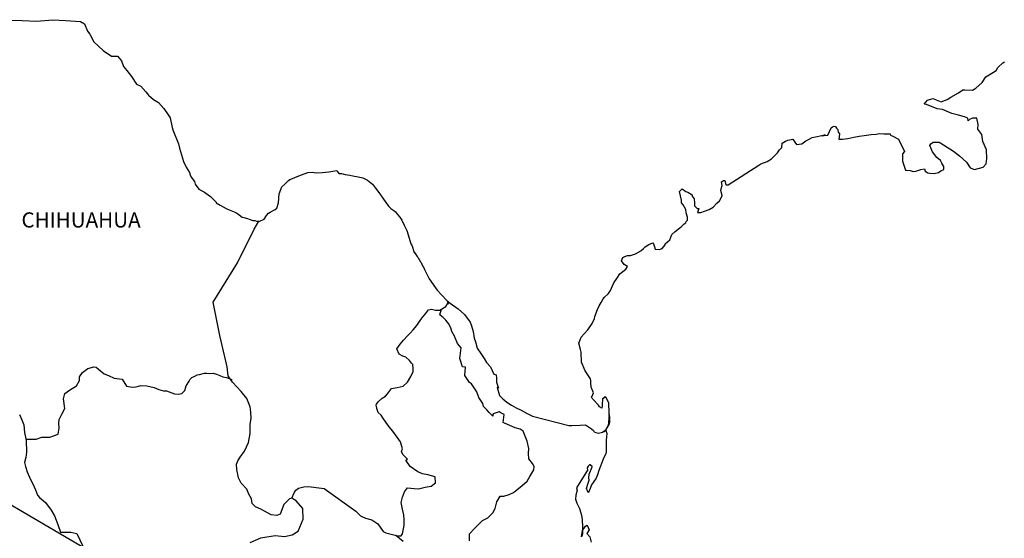
# Model space of a CAD drawing. Units: inches. Extents: x 310345 to 312745, y 2930370 to 2932170.
# Drawn here: x 312425 to 312581, y 2931916 to 2931999 of the extents above; entities that cross this region are included whole.
import ezdxf

# ---------------------------------------------------------------- set-up
doc = ezdxf.new("R2010")
doc.units = ezdxf.units.IN
doc.header["$LTSCALE"] = 40
doc.header["$MEASUREMENT"] = 0
doc.layers.add('Lomo', color=7, linetype='Continuous')
doc.styles.add('ROMANS', font='romans.shx')

msp = doc.modelspace()

# ---------------------------------------------------------------- linework, layer by layer
at = {"layer": 'Lomo'}
msp.add_line((312373.08, 2931951.21), (312634.23, 2931798.55, -3.48), dxfattribs=at)
at = {"layer": 'Lomo', "color": 7, "linetype": 'Continuous'}
for points in [[(312423.46, 2931998.49), (312425.41, 2931998.44), (312427.67, 2931998.34), (312430.27, 2931998.59), (312432.28, 2931998.44), (312434.67, 2931998.3), (312435.32, 2931997.96), (312435.76, 2931996.77), (312436.15, 2931996.28), (312436.79, 2931995.1), (312438.26, 2931993.71), (312439.59, 2931992.83), (312440.51, 2931992.78), (312441.15, 2931992.09), (312441.5, 2931991.15), (312441.99, 2931990.52), (312442.73, 2931989.57), (312443.56, 2931988.39), (312444.24, 2931988.05), (312445.04, 2931987.16), (312445.43, 2931986.62), (312446.26, 2931985.93), (312447.05, 2931985.44), (312447.88, 2931984.49), (312448.56, 2931983.51), (312448.86, 2931983.02), (312449.2, 2931981.49), (312449.3, 2931981.14), (312450.19, 2931978.88), (312450.34, 2931978.23), (312451.02, 2931976.11), (312451.42, 2931975.22), (312451.96, 2931974.33), (312452.06, 2931973.99), (312452.21, 2931973.59), (312452.74, 2931972.9), (312452.85, 2931972.51), (312453.44, 2931971.72), (312454.32, 2931971.23), (312454.51, 2931971.08), (312455.3, 2931970.54), (312456.18, 2931969.65), (312456.18, 2931969.56), (312456.82, 2931969.16), (312457.75, 2931968.67), (312458.24, 2931968.42), (312459.27, 2931968.02), (312459.61, 2931967.78), (312459.81, 2931967.63), (312460.3, 2931967.28), (312460.55, 2931967.24), (312461.13, 2931967.04), (312461.38, 2931966.94), (312461.82, 2931966.79), (312461.97, 2931966.75), (312462.31, 2931966.75), (312462.56, 2931966.65), (312463.09, 2931966.65), (312463.78, 2931966.94), (312464.17, 2931967.54), (312464.46, 2931967.88), (312464.71, 2931968.08), (312465.54, 2931968.47), (312465.79, 2931968.68), (312465.79, 2931968.68), (312466.08, 2931969.56), (312466.17, 2931970.99), (312466.61, 2931972.08), (312467.06, 2931972.48), (312467.64, 2931973.07), (312467.84, 2931973.22), (312468.27, 2931973.41), (312469.01, 2931973.71), (312469.7, 2931973.96), (312470.73, 2931974.35), (312471.41, 2931974.41), (312472.05, 2931974.31), (312472.98, 2931974.35), (312474.06, 2931974.45), (312475.28, 2931974.66), (312475.38, 2931974.56), (312475.63, 2931974.21), (312476.06, 2931974.21), (312476.61, 2931974.06), (312477.39, 2931973.92), (312477.83, 2931973.82), (312478.67, 2931973.67), (312479.45, 2931973.53), (312480.18, 2931973.13), (312480.97, 2931972.49), (312481.41, 2931971.89), (312482.1, 2931970.96), (312482.69, 2931970.12), (312483.33, 2931969.23), (312483.57, 2931968.94), (312483.86, 2931968.64), (312484.36, 2931968.35), (312484.6, 2931968.1), (312484.94, 2931967.71), (312485.29, 2931967.26), (312485.63, 2931966.77), (312485.98, 2931965.98), (312486.42, 2931965.14), (312486.76, 2931963.96), (312487.06, 2931963.02), (312487.2, 2931962.82), (312487.55, 2931961.69), (312487.6, 2931961.64), (312488.04, 2931961.05), (312488.14, 2931960.9), (312488.58, 2931960.16), (312488.68, 2931960.06), (312488.88, 2931959.57), (312489.03, 2931959.32), (312489.22, 2931958.98), (312489.96, 2931957.49), (312490.94, 2931956.07), (312491.19, 2931955.67), (312491.88, 2931954.93), (312492.8, 2931953.99), (312493.25, 2931953.65), (312494.52, 2931952.72), (312495.55, 2931951.83), (312496.44, 2931950.59), (312496.63, 2931950.05), (312496.93, 2931949.16), (312497.08, 2931948.08), (312497.27, 2931947.49), (312497.57, 2931946.5), (312498.11, 2931945.66), (312498.65, 2931944.83), (312499.05, 2931944.23), (312499.68, 2931943.54), (312500.17, 2931942.36), (312500.56, 2931942.26), (312500.61, 2931941.71), (312500.62, 2931941.12), (312500.91, 2931940.14), (312500.71, 2931940.24), (312501.11, 2931939), (312501.6, 2931938.46), (312502.24, 2931937.92), (312503.02, 2931937.43), (312503.71, 2931937.03), (312504.54, 2931936.64), (312505.38, 2931936.2), (312506.31, 2931935.7), (312512.09, 2931934.23), (312512.58, 2931934.23), (312513.9, 2931934.28), (312514.74, 2931934.33), (312515.67, 2931933.69), (312515.97, 2931933.44), (312516.11, 2931933.24), (312516.36, 2931933.1), (312516.8, 2931933), (312517.43, 2931933.15), (312518.02, 2931933.59), (312518.17, 2931933.84), (312518.46, 2931934.38), (312518.61, 2931934.73), (312518.51, 2931935.57), (312518.46, 2931935.96), (312518.31, 2931934.18), (312518.51, 2931934.87), (312518.51, 2931934.87), (312518.61, 2931935.47), (312518.46, 2931936.16), (312518.41, 2931937.84), (312517.96, 2931938.72), (312517.81, 2931938.77), (312517.77, 2931938.77), (312517.67, 2931938.62), (312517.42, 2931938.48), (312517.43, 2931938.08), (312517.38, 2931937.88), (312517.38, 2931937.29), (312517.33, 2931937), (312516.93, 2931937.19), (312516.79, 2931937.44), (312516.59, 2931937.68), (312515.61, 2931938.72), (312515.76, 2931938.87), (312516, 2931939.41), (312515.61, 2931940.3), (312515.56, 2931940.99), (312515.56, 2931941.34), (312515.51, 2931941.63), (312514.68, 2931942.87), (312514.08, 2931944.25), (312514.03, 2931945.83), (312513.94, 2931946.27), (312513.69, 2931947.26), (312513.88, 2931947.8), (312514.03, 2931948.25), (312514.52, 2931948.78), (312515.11, 2931949.38), (312515.79, 2931950.42), (312516.13, 2931951.21), (312516.23, 2931951.51), (312516.62, 2931952.63), (312516.91, 2931953.18), (312517.21, 2931953.72), (312517.55, 2931954.31), (312517.75, 2931954.56), (312518.33, 2931955.11), (312518.63, 2931955.55), (312518.63, 2931955.55), (312519.21, 2931956.83), (312519.7, 2931957.53), (312520.19, 2931958.27), (312521.12, 2931959.01), (312521.41, 2931959.45), (312520.87, 2931959.75), (312520.43, 2931960.34), (312520.62, 2931960.89), (312521.07, 2931961.08), (312521.11, 2931961.08), (312521.36, 2931961.18), (312521.6, 2931961.18), (312521.85, 2931961.18), (312522.63, 2931961.43), (312523.51, 2931961.92), (312523.91, 2931962.32), (312524.2, 2931962.57), (312524.79, 2931962.91), (312525.42, 2931963.21), (312525.48, 2931963.06), (312525.67, 2931962.57), (312525.77, 2931962.17), (312526.46, 2931962.12), (312526.89, 2931962.32), (312527.34, 2931962.86), (312527.38, 2931963.06), (312528.12, 2931963.66), (312528.41, 2931964.54), (312528.95, 2931964.99), (312529.68, 2931965.58), (312529.88, 2931965.73), (312530.37, 2931966.22), (312530.62, 2931966.37), (312530.71, 2931966.57), (312530.9, 2931966.81), (312530.9, 2931967.26), (312530.71, 2931967.95), (312530.61, 2931968.49), (312530.22, 2931969.23), (312529.97, 2931969.53), (312529.92, 2931969.97), (312529.63, 2931971.35), (312530.06, 2931971.75), (312530.61, 2931971.36), (312530.95, 2931971.26), (312531.64, 2931970.81), (312531.64, 2931970.62), (312531.93, 2931970.17), (312532.03, 2931969.53), (312532.03, 2931969.09), (312532.18, 2931968.89), (312532.42, 2931968.64), (312532.67, 2931968.64), (312532.47, 2931968), (312533.01, 2931968), (312533.6, 2931968.2), (312534.33, 2931968.49), (312534.97, 2931968.84), (312534.97, 2931968.84), (312535.56, 2931969.48), (312535.95, 2931969.88), (312536.39, 2931970.67), (312536.39, 2931970.72), (312536.19, 2931971.51), (312536.24, 2931971.75), (312536.39, 2931972.3), (312536.29, 2931972.89), (312536.58, 2931973.09), (312536.78, 2931973.09), (312536.83, 2931973.09), (312536.97, 2931972.4), (312537.36, 2931972.4), (312542.21, 2931975.51), (312542.5, 2931975.71), (312543.53, 2931976.1), (312544.22, 2931976.5), (312544.66, 2931976.95), (312545.15, 2931977.49), (312545.49, 2931977.94), (312545.84, 2931978.33), (312545.88, 2931979.02), (312546.42, 2931979.31), (312546.81, 2931979.47), (312547.6, 2931979.62), (312547.89, 2931979.17), (312548.18, 2931978.78), (312549.02, 2931978.88), (312549.65, 2931979.37), (312550.19, 2931979.66), (312550.68, 2931979.91), (312552.74, 2931980.31), (312552.25, 2931980.16), (312552.54, 2931980.21), (312553.13, 2931980.26), (312553.67, 2931981.44), (312553.91, 2931981.59), (312554.16, 2931981.69), (312554.36, 2931981.64), (312554.51, 2931981.4), (312554.75, 2931981.15), (312554.79, 2931980.76), (312554.9, 2931980.66), (312554.99, 2931980.51), (312554.99, 2931980.51), (312554.99, 2931980.41), (312554.9, 2931979.62), (312555.29, 2931979.62), (312555.43, 2931979.62), (312555.43, 2931979.62), (312555.48, 2931979.62), (312556.32, 2931979.77), (312556.8, 2931979.87), (312557.29, 2931979.97), (312558.13, 2931980.12), (312558.91, 2931980.21), (312559.26, 2931980.27), (312559.99, 2931980.36), (312560.82, 2931980.46), (312561.31, 2931980.52), (312562, 2931980.47), (312563.03, 2931980.47), (312563.08, 2931980.27), (312563.47, 2931980.12), (312564.35, 2931979.63), (312565.28, 2931977.71), (312565, 2931977.31), (312565, 2931976.13), (312565.44, 2931974.74), (312565.63, 2931974.7), (312566.22, 2931974.65), (312566.66, 2931974.5), (312567.11, 2931974.55), (312567.89, 2931974.84), (312568.48, 2931974.95), (312568.58, 2931974.55), (312569.01, 2931974.31), (312569.31, 2931974.26), (312570, 2931974.21), (312570.68, 2931974.35), (312571.07, 2931974.6), (312571.56, 2931974.85), (312571.56, 2931975.29), (312571.22, 2931975.84), (312571.02, 2931976.28), (312570.43, 2931976.73), (312569.75, 2931977.61), (312569.3, 2931978.65), (312569.45, 2931978.9), (312569.84, 2931979.14), (312570.82, 2931979.19), (312571.46, 2931978.75), (312573.08, 2931977.76), (312574.01, 2931977.02), (312575.14, 2931975.99), (312575.73, 2931975.1), (312576.41, 2931974.85), (312577.78, 2931975.2), (312578.23, 2931975.74), (312578.37, 2931976.58), (312578.37, 2931976.58), (312578.32, 2931977.96), (312577.73, 2931979.25), (312577.58, 2931980.38), (312576.94, 2931981.22), (312576.99, 2931981.96), (312576.74, 2931982.95), (312576.06, 2931982.95), (312575.62, 2931982.75), (312575.37, 2931982.55), (312575.32, 2931982.95), (312574.83, 2931983.19), (312573.85, 2931983.44), (312572.82, 2931983.69), (312571.31, 2931984.37), (312570.47, 2931984.47), (312568.81, 2931985.16), (312568.41, 2931985.21), (312568.95, 2931985.85), (312569.78, 2931986.1), (312571.1, 2931985.56), (312572.04, 2931985.91), (312572.67, 2931986.3), (312573.85, 2931986.99), (312574.53, 2931987.44), (312574.87, 2931987.44), (312576.1, 2931987.39), (312576.59, 2931987.73), (312577.62, 2931988.63), (312578.21, 2931989.51), (312578.74, 2931989.86), (312579.82, 2931990.55), (312580.12, 2931990.99), (312580.9, 2931991.74), (312581.14, 2931991.93)], [(312461.57, 2931915.69), (312463.23, 2931916.43), (312465.54, 2931916.76), (312467.02, 2931916.62), (312468.24, 2931916.86), (312469.18, 2931917.45), (312469.96, 2931919.37), (312469.91, 2931921.05), (312468.83, 2931922.28), (312468.19, 2931922.68), (312467.8, 2931922.58), (312466.91, 2931921.69), (312466.33, 2931920.16), (312465.79, 2931919.97), (312464.9, 2931920.07), (312463.82, 2931920.66), (312463.28, 2931920.96), (312462.39, 2931921.31), (312461.9, 2931921.85), (312461.76, 2931922.59), (312461.76, 2931922.59), (312461.36, 2931923.33), (312461.02, 2931924.12), (312460.14, 2931925.06), (312459.74, 2931925.94), (312459.44, 2931927.27), (312459.4, 2931928.07), (312459.59, 2931928.6), (312459.98, 2931929.2), (312460.67, 2931930.13), (312461.31, 2931931.51), (312461.55, 2931932.94), (312461.55, 2931934.42), (312461.7, 2931935.36), (312461.65, 2931936.35), (312461.55, 2931937.18), (312461.06, 2931938.51), (312460.12, 2931939.6), (312458.75, 2931941.08), (312458.06, 2931942.12), (312457.91, 2931943.54), (312456.78, 2931948.48), (312455.69, 2931953.8), (312459.57, 2931960.01), (312462.21, 2931965.38), (312462.95, 2931966.65)], [(312468.19, 2931922.68), (312468.54, 2931923.52), (312468.78, 2931923.95), (312469.22, 2931924.26), (312470.06, 2931924.5), (312470.84, 2931924.55), (312472.02, 2931924.4), (312473.29, 2931924.24), (312478.31, 2931920.64), (312479.05, 2931919.9), (312479.83, 2931919.55), (312480.86, 2931919.26), (312481.8, 2931918.61), (312482.64, 2931917.43), (312483.08, 2931917.18), (312483.91, 2931916.99), (312484.55, 2931916.83), (312484.89, 2931916.74), (312485.48, 2931916.74), (312485.73, 2931917.03), (312485.87, 2931917.82), (312485.97, 2931918.41), (312485.97, 2931919.25), (312485.92, 2931920.04), (312485.72, 2931920.97), (312485.52, 2931922.01), (312485.72, 2931922.85), (312486.02, 2931923.68), (312486.51, 2931924.32), (312487.54, 2931924.22), (312488.27, 2931924.18), (312489.31, 2931924.42), (312490.24, 2931924.61), (312490.97, 2931925.11), (312490.87, 2931926.09), (312489.74, 2931926.39), (312488.91, 2931926.54), (312488.13, 2931926.88), (312486.94, 2931927.72), (312486.26, 2931928.71), (312486.51, 2931928.91), (312485.77, 2931929.6), (312485.57, 2931930.1), (312485.72, 2931930.54), (312485.42, 2931931.62), (312484.88, 2931932.36), (312484.19, 2931933.3), (312483.6, 2931933.99), (312483.07, 2931934.73), (312482.62, 2931935.42), (312482.33, 2931935.87), (312481.88, 2931936.26), (312481.63, 2931936.9), (312481.63, 2931937), (312481.54, 2931937.44), (312481.59, 2931937.6), (312481.59, 2931937.6), (312481.88, 2931937.99), (312482.51, 2931938.58), (312483, 2931938.87), (312483.31, 2931939.27), (312483.95, 2931940.1), (312484.87, 2931940.25), (312485.81, 2931940.44), (312486.49, 2931941.08), (312487.04, 2931941.98), (312487.43, 2931942.81), (312487.43, 2931943.2), (312487.37, 2931943.89), (312487.13, 2931944.09), (312486.84, 2931944.54), (312486.24, 2931945.08), (312485.75, 2931945.23), (312485.16, 2931945.52), (312484.82, 2931946.36), (312485.36, 2931947.15), (312485.85, 2931947.74), (312486.49, 2931948.43), (312486.93, 2931948.88), (312487.42, 2931949.42), (312488.01, 2931950.11), (312488.5, 2931950.89), (312488.99, 2931951.53), (312489.34, 2931951.93), (312489.83, 2931952.57), (312490.32, 2931952.66), (312490.95, 2931952.51), (312491.64, 2931952.51), (312492.57, 2931953.11), (312492.87, 2931953.5), (312493.06, 2931953.79), (312492.86, 2931953.48), (312492.94, 2931953.89)], [(312496.34, 2931915.93), (312496.34, 2931917.06), (312497.12, 2931917.9), (312497.76, 2931918.54), (312498.39, 2931919.13), (312499.23, 2931919.57), (312500.01, 2931920.36), (312500.41, 2931921.05), (312500.65, 2931922.13), (312501.19, 2931923.02), (312501.78, 2931923.02), (312502.61, 2931923.27), (312503.3, 2931923.61), (312503.84, 2931924), (312504.68, 2931924.69), (312505.46, 2931925.38), (312505.91, 2931926.12), (312506.54, 2931927.2), (312506.59, 2931927.74), (312506.3, 2931928.19), (312505.75, 2931928.93), (312505.7, 2931929.77), (312505.75, 2931930.55), (312505.46, 2931931.74), (312504.86, 2931933.32), (312504.37, 2931933.62), (312503.59, 2931933.87), (312501.87, 2931934.6), (312501.67, 2931934.71), (312501.82, 2931935.98), (312501.18, 2931936.28), (312501.03, 2931936.38), (312500.1, 2931936.08), (312500.01, 2931935.94), (312500.05, 2931935.69), (312499.46, 2931936.28), (312499.07, 2931936.73), (312498.53, 2931937.22), (312498.43, 2931937.72), (312497.84, 2931938.65), (312497.49, 2931939.59), (312496.66, 2931940.82), (312496.32, 2931941.07), (312495.58, 2931942.16), (312495.68, 2931943.49), (312495.24, 2931943.54), (312494.79, 2931944.87), (312494.99, 2931946.55), (312494.45, 2931947.23), (312493.95, 2931948.37), (312493.56, 2931949.11), (312493.37, 2931949.7), (312493.02, 2931950.4), (312492.57, 2931950.93), (312492.18, 2931951.38), (312491.99, 2931951.48), (312491.64, 2931951.77), (312491.9, 2931952.68)], [(312426.01, 2931932.04), (312427.62, 2931932.06), (312428.55, 2931932.4), (312429.78, 2931932.4), (312431.11, 2931932.84), (312431.3, 2931933.78), (312431.25, 2931934.61), (312431.3, 2931935.16), (312431.69, 2931936.04), (312432.18, 2931936.93), (312431.99, 2931938.46), (312432.18, 2931939.3), (312432.91, 2931939.83), (312434.04, 2931940.53), (312434.49, 2931941.37), (312434.53, 2931941.96), (312434.98, 2931942.64), (312435.81, 2931943.28), (312436.8, 2931943.53), (312437.13, 2931943.48), (312437.53, 2931943.18), (312438.42, 2931942.44), (312439.1, 2931942.14), (312439.98, 2931941.75), (312441.27, 2931941.55), (312441.95, 2931940.46), (312442.89, 2931940.32), (312443.48, 2931940.36), (312444.21, 2931940.56), (312445.19, 2931940.51), (312446.32, 2931940.26), (312447.06, 2931939.91), (312447.8, 2931939.71), (312448.29, 2931939.71), (312449.57, 2931939.27), (312450.2, 2931939.17), (312450.74, 2931939.32), (312451.19, 2931939.76), (312451.43, 2931940.5), (312451.87, 2931941.28), (312452.07, 2931941.58), (312452.31, 2931941.83), (312452.81, 2931942.07), (312453.15, 2931942.27), (312453.54, 2931942.32), (312454.33, 2931942.51), (312454.72, 2931942.51), (312455.06, 2931942.47), (312455.7, 2931942.51), (312456.25, 2931942.37), (312456.78, 2931942.16), (312457.23, 2931941.97), (312457.81, 2931941.82), (312458.5, 2931941.57), (312458.7, 2931941.53), (312458.7, 2931941.53)], [(312425.01, 2931935.96), (312425.35, 2931935.12), (312425.7, 2931934.33), (312425.8, 2931933.1), (312426.05, 2931931.86), (312426.1, 2931929.99), (312426, 2931929.15), (312425.8, 2931928.36), (312425.95, 2931927.72), (312426.2, 2931926.88), (312426.74, 2931925.65), (312427.13, 2931924.96), (312427.52, 2931924.02), (312427.87, 2931923.19), (312428.16, 2931922.79), (312429.1, 2931922), (312430.04, 2931920.82), (312430.52, 2931919.92), (312431.07, 2931918.5), (312431.51, 2931917.31), (312433.13, 2931917.31), (312434.06, 2931917.11), (312437.26, 2931910.4)], [(312517.43, 2931933.15), (312517.68, 2931933.29), (312517.97, 2931933.5)], [(312485.83, 2931915.85), (312484.66, 2931916.8)]]:
    msp.add_lwpolyline(points, dxfattribs=at)
at = {"layer": 'Lomo', "color": 5, "linetype": 'Continuous'}
msp.add_lwpolyline([(312517.97, 2931933.5), (312518.12, 2931932.95), (312517.98, 2931931.91), (312518.02, 2931930.88), (312518.02, 2931930.04), (312517.93, 2931929.79), (312517.54, 2931928.9), (312516.85, 2931927.08), (312516.61, 2931926.39), (312516.42, 2931925.89), (312515.68, 2931924.81), (312515.49, 2931924.22), (312515.19, 2931923.62), (312515.15, 2931923.62), (312514.9, 2931924.22), (312515.09, 2931924.9), (312515.29, 2931925.55), (312515.24, 2931925.94), (312515.33, 2931926.53), (312515.78, 2931927.67), (312515.78, 2931927.72), (312515.48, 2931928.01), (312515.38, 2931928.01), (312515.14, 2931927.76), (312514.99, 2931927.52), (312515.04, 2931927.13), (312513.29, 2931924.36), (312513.43, 2931923.97), (312513.18, 2931923.17), (312513.14, 2931922.54), (312513.33, 2931921.89), (312513.63, 2931921.4), (312513.78, 2931921.05), (312514.07, 2931920.02), (312514.22, 2931919.28), (312514.23, 2931918.14), (312514.27, 2931917.11), (312514.18, 2931916.76), (312514.08, 2931916.56), (312514.23, 2931917.55), (312514.72, 2931918.24), (312515.01, 2931918.39), (312515.3, 2931917.7), (312514.96, 2931917.11), (312515.4, 2931916.56), (312515.6, 2931915.73)], dxfattribs=at)

# ---------------------------------------------------------------- texts
at = {"layer": 'Lomo', "color": 7, "style": 'ROMANS'}
msp.add_text('CHIHUAHUA', height=2.4, dxfattribs=at).set_placement((312425.3, 2931965.63))

doc.saveas('drawing.dxf')
